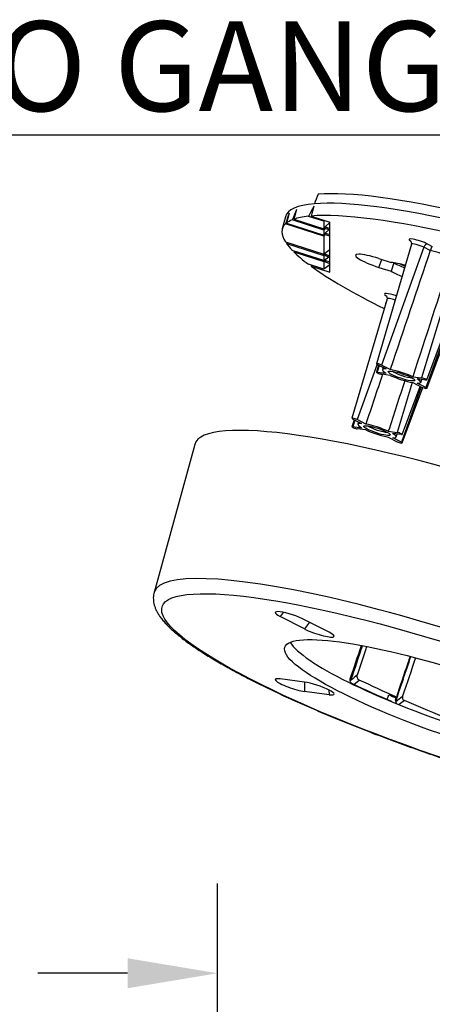
# Model space of a CAD drawing. Extents: x 0 to 17, y 0 to 11.
# Drawn here: x 3.1 to 3.6, y 2.6 to 4 of the extents above; entities that cross this region are included whole.
import ezdxf

# ---------------------------------------------------------------- set-up
doc = ezdxf.new("R2010")
doc.units = 0
doc.header["$MEASUREMENT"] = 0
doc.layers.add('2-text-notes-dims', color=7, linetype='Continuous')
doc.layers.add('3-geometry', color=7, linetype='Continuous')
doc.styles.add('blockfont', font='simplex.shx', dxfattribs={"bigfont": 'bigfont'})
doc.dimstyles.get("Standard").update_dxf_attribs({"dimtxt": 0.18, "dimasz": 0.18, "dimexe": 0.18, "dimexo": 0.0625, "dimgap": 0.09, "dimtad": 0, "dimtih": 1, "dimtoh": 1, "dimdec": 4, "dimzin": 0, "dimdsep": 46, "dimtxsty": 'Standard', "dimcen": 0.09, "dimadec": 0, "dimazin": 0, "dimtfac": 1, "dimtdec": 4, "dimtofl": 0, "dimtmove": 0, "dimatfit": 0, "dimfxl": 0, "dimtolj": 1, "dimtzin": 0, "dimarcsym": 0})

# ---------------------------------------------------------------- blocks, each defined once
blk = doc.blocks.new('*D34')
at = {"layer": '2-text-notes-dims', "color": 123, "lineweight": -2}
for p, q in [((3.3488, 2.2015), (3.3488, 2.7647)), ((3.7238, 2.2015), (3.7238, 2.7647)), ((3.2238, 2.6397), (3.0988, 2.6397)), ((3.8488, 2.6397), (3.9738, 2.6397))]:
    blk.add_line(p, q, dxfattribs=at)
at = {"layer": '2-text-notes-dims', "color": 123, "lineweight": 0}
for points in [[(3.2238, 2.6606), (3.2238, 2.6189), (3.3488, 2.6397)], [(3.8488, 2.6606), (3.8488, 2.6189), (3.7238, 2.6397)]]:
    blk.add_solid(points, dxfattribs=at)
at = {"layer": 'Defpoints', "color": 0, "lineweight": 0}
for p in [(3.7238, 2.6397), (3.3488, 2.139), (3.7238, 2.139)]:
    blk.add_point(p, dxfattribs=at)
at = {"layer": '2-text-notes-dims', "color": 123, "insert": (4.1926, 2.6397), "char_height": 0.125, "attachment_point": 5}
blk.add_mtext('\\A1;1.50', dxfattribs=at)

msp = doc.modelspace()

# ---------------------------------------------------------------- linework, layer by layer
at = {"layer": '2-text-notes-dims', "color": 3, "linetype": 'Continuous'}
msp.add_line((0.306, 3.806), (12.784, 3.806), dxfattribs=at)
at = {"layer": '3-geometry', "color": 7, "linetype": 'Continuous'}
for p, q in [((3.4434, 3.6923), (3.4387, 3.6752)), ((3.4968, 3.6737), (3.4528, 3.6879)), ((3.455, 3.6887), (3.4968, 3.6752)), ((3.4968, 3.6859), (3.4753, 3.6928)), ((3.479, 3.6932), (3.5049, 3.6848)), ((3.498, 3.6871), (3.4968, 3.6859)), ((3.4968, 3.6859), (3.4968, 3.6752)), ((3.4968, 3.6651), (3.4433, 3.6823)), ((3.4446, 3.6834), (3.4968, 3.6666)), ((3.4983, 3.6766), (3.4968, 3.6752)), ((3.4968, 3.6737), (3.4991, 3.676)), ((3.4968, 3.6737), (3.4968, 3.6666)), ((3.4981, 3.6764), (3.5049, 3.6741)), ((3.5049, 3.6841), (3.4983, 3.6782)), ((3.4983, 3.6766), (3.4983, 3.6782)), ((3.4983, 3.6782), (3.5049, 3.6761)), ((3.5039, 3.6745), (3.4983, 3.6696)), ((3.5049, 3.615), (3.5049, 3.6848)), ((3.4983, 3.668), (3.4968, 3.6666)), ((3.4968, 3.6651), (3.4991, 3.6674)), ((3.4968, 3.6651), (3.4968, 3.64)), ((3.4981, 3.6677), (3.5049, 3.6655)), ((3.4983, 3.668), (3.4983, 3.6696)), ((3.4983, 3.6696), (3.5049, 3.6675)), ((3.6178, 3.6583), (3.6185, 3.6541)), ((3.4433, 3.6572), (3.4968, 3.64)), ((3.445, 3.6567), (3.4446, 3.6552)), ((3.4446, 3.6552), (3.4968, 3.6384)), ((3.4968, 3.6314), (3.4528, 3.6455)), ((3.4554, 3.6447), (3.455, 3.6433)), ((3.5049, 3.6462), (3.4968, 3.64)), ((3.6186, 3.6541), (3.5697, 3.4878)), ((3.6358, 3.6498), (3.577, 3.4859)), ((3.6173, 3.6496), (3.6165, 3.6471)), ((3.6447, 3.6453), (3.6358, 3.6498)), ((3.6411, 3.6542), (3.6475, 3.6509)), ((3.455, 3.6433), (3.4968, 3.6298)), ((3.4983, 3.6398), (3.4968, 3.6384)), ((3.4968, 3.6384), (3.4968, 3.6314)), ((3.4968, 3.6314), (3.5036, 3.6365)), ((3.4983, 3.6312), (3.4968, 3.6298)), ((3.4971, 3.6402), (3.4983, 3.6398)), ((3.4971, 3.6316), (3.4983, 3.6312)), ((3.4974, 3.6404), (3.5049, 3.638)), ((3.4974, 3.6318), (3.5049, 3.6294)), ((3.4983, 3.6398), (3.4983, 3.6382)), ((3.4983, 3.6382), (3.5049, 3.6361)), ((3.4983, 3.6312), (3.4983, 3.6295)), ((3.5733, 3.6341), (3.5902, 3.6286)), ((3.5733, 3.6217), (3.5771, 3.6329)), ((3.683, 3.6346), (3.6324, 3.4681)), ((3.4968, 3.6192), (3.4753, 3.6261)), ((3.4794, 3.6248), (3.479, 3.6233)), ((3.479, 3.6233), (3.5049, 3.615)), ((3.4968, 3.6298), (3.4968, 3.6192)), ((3.5049, 3.6254), (3.4968, 3.6192)), ((3.4983, 3.6295), (3.5049, 3.6274)), ((3.5733, 3.6217), (3.5902, 3.6163)), ((3.5942, 3.6281), (3.5902, 3.6163)), ((3.5938, 3.6282), (3.5942, 3.6281)), ((3.6032, 3.6264), (3.6096, 3.6233)), ((3.6973, 3.6184), (3.6385, 3.4545)), ((3.6397, 3.4651), (3.7002, 3.6276)), ((3.6397, 3.4535), (3.7002, 3.6159)), ((3.5846, 3.5781), (3.5357, 3.4118)), ((3.5837, 3.5824), (3.5845, 3.5782)), ((3.5833, 3.5737), (3.5825, 3.5712)), ((3.5706, 3.4869), (3.543, 3.41)), ((3.5726, 3.4859), (3.5697, 3.4761)), ((3.571, 3.4867), (3.5831, 3.4806)), ((3.5737, 3.4853), (3.571, 3.4762)), ((3.5891, 3.4798), (3.577, 3.4859)), ((3.579, 3.4826), (3.5781, 3.4795)), ((3.571, 3.4762), (3.5831, 3.4746)), ((3.5891, 3.4715), (3.577, 3.4731)), ((3.6203, 3.4697), (3.6324, 3.4681)), ((3.6385, 3.465), (3.6264, 3.4666)), ((3.6195, 3.4616), (3.5984, 3.3922)), ((3.6321, 3.4555), (3.6045, 3.3785)), ((3.6057, 3.3892), (3.6307, 3.4562)), ((3.6057, 3.3775), (3.6344, 3.4545)), ((3.6203, 3.4615), (3.6324, 3.4553)), ((3.6385, 3.4545), (3.6264, 3.4607)), ((3.6314, 3.4617), (3.6329, 3.4658)), ((3.5386, 3.4099), (3.5357, 3.4001)), ((3.537, 3.4108), (3.5491, 3.4046)), ((3.5397, 3.4094), (3.537, 3.4003)), ((3.537, 3.4003), (3.5491, 3.3987)), ((3.5551, 3.4038), (3.543, 3.41)), ((3.545, 3.4067), (3.5441, 3.4035)), ((3.5551, 3.3956), (3.543, 3.3972)), ((3.5863, 3.3938), (3.5984, 3.3922)), ((3.5863, 3.3855), (3.5984, 3.3793)), ((3.6045, 3.3891), (3.5924, 3.3907)), ((3.6045, 3.3785), (3.5924, 3.3847)), ((3.5973, 3.3858), (3.5988, 3.3898))]:
    msp.add_line(p, q, dxfattribs=at)
at = {"layer": '3-geometry', "color": 3, "linetype": 'Continuous'}
for p, q in [((3.3172, 3.3754), (3.2607, 3.1696)), ((3.2609, 3.1703), (3.2607, 3.1696)), ((3.4401, 3.1418), (3.4359, 3.1361)), ((3.4699, 3.1187), (3.4359, 3.1361)), ((3.5039, 3.1142), (3.4699, 3.1316)), ((3.4768, 3.1281), (3.4699, 3.1187)), ((3.4699, 3.0447), (3.4359, 3.0492)), ((3.4696, 3.0447), (3.4699, 3.0318)), ((3.5384, 3.0414), (3.5459, 3.0477)), ((3.5039, 3.0273), (3.4699, 3.0318)), ((3.5037, 3.0338), (3.5039, 3.0273)), ((3.5848, 3.0204), (3.5871, 3.0271)), ((3.5965, 3.0203), (3.5972, 3.0227)), ((3.5978, 3.0148), (3.5965, 3.0203)), ((3.6087, 3.0191), (3.6013, 3.0134))]:
    msp.add_line(p, q, dxfattribs=at)
at = {"layer": '3-geometry', "color": 7, "linetype": 'Continuous'}
for centre, major_axis, ratio, start_param, end_param in [((3.8828, 3.5618), (-0.434, 0.1444), 0.171622, 5.205185, 5.904438), ((3.8783, 3.5484), (0.4347, -0.1446), 0.171622, 2.062825, 2.763613), ((3.8783, 3.5484), (0.4347, -0.1446), 0.171622, 2.763613, 3.150726), ((3.8316, 3.4153), (0.236, 0.8122), 0.529091, 1.366479, 1.385248), ((3.7949, 3.305), (0.2328, 0.8011), 0.529091, 1.204543, 1.224412), ((3.8576, 3.4934), (0.2383, 0.8201), 0.52909, 1.475329, 1.493664), ((3.8727, 3.5316), (-0.4338, 0.1443), 0.171622, 6.080866, 6.168726), ((3.8727, 3.5316), (-0.4338, 0.1443), 0.171622, 5.924217, 6.061431), ((3.8727, 3.5316), (-0.4338, 0.1443), 0.171622, 5.205984, 5.903639), ((3.8727, 3.5316), (-0.4338, 0.1443), 0.171622, 6.187711, 6.492709), ((3.6303, 3.6556), (-0.0152, 0.0051), 0.171622, 3.984015, 6.904381), ((3.8727, 3.5316), (-0.4338, 0.1443), 0.171622, 0.228508, 0.316368), ((3.6287, 3.6507), (0.0101, -0.0034), 0.171622, 0.842423, 3.147507), ((3.6394, 3.6491), (-0.00246, -0.00481), 0.65578, 3.370926, 4.906815), ((3.6594, 3.635), (0.0325, -0.0108), 0.171622, 1.158624, 2.097018), ((3.8727, 3.5316), (-0.4338, 0.1443), 0.171622, 0.335804, 0.473017), ((3.5733, 3.6279), (-0.0325, 0.0108), 0.171622, 4.769413, 7.911006), ((3.8727, 3.5316), (-0.4338, 0.1443), 0.171622, 0.493595, 0.890289), ((3.6268, 3.6107), (-0.0488, 0.0162), 0.171622, 5.120263, 5.613605), ((3.6307, 3.6225), (-0.0488, 0.0162), 0.171622, 0.783629, 1.165805), ((3.6268, 3.6107), (-0.0488, 0.0162), 0.171622, 0.783629, 1.175082), ((3.5963, 3.5797), (-0.0152, 0.0051), 0.171622, 4.692205, 6.904333), ((3.5947, 3.5748), (0.0101, -0.0034), 0.171622, 1.520162, 3.147723), ((3.574, 3.4863), (-0.00427, 0.00142), 0.171622, 3.984015, 7.125608), ((3.6047, 3.4706), (0.0266, -0.0089), 0.171622, 2.574169, 3.823065), ((3.6047, 3.4706), (0.0266, -0.0089), 0.171622, 1.003373, 2.252269), ((3.574, 3.4747), (0.00427, -0.00142), 0.171622, 2.413219, 5.554812), ((3.6047, 3.4706), (0.0266, -0.0089), 0.171622, 4.144966, 5.393861), ((3.6058, 3.474), (0.0149, -0.005), 0.171622, 3.62012, 5.804386), ((3.6047, 3.4706), (0.0266, -0.0089), 0.171622, 5.715762, 6.964658), ((3.6355, 3.4666), (0.00427, -0.00142), 0.171622, 5.554812, 8.696404), ((3.6355, 3.4549), (-0.00427, 0.00142), 0.171622, 0.842423, 3.984015), ((3.54, 3.4104), (-0.00427, 0.00142), 0.171622, 3.984015, 7.125608), ((3.54, 3.3987), (0.00427, -0.00142), 0.171622, 2.413219, 5.554812), ((3.5707, 3.3947), (0.0266, -0.0089), 0.171622, 2.574169, 3.823065), ((3.5707, 3.3947), (0.0266, -0.0089), 0.171622, 1.003373, 2.252269), ((3.5718, 3.398), (0.0149, -0.005), 0.171622, 3.62012, 5.804386), ((3.5707, 3.3947), (0.0266, -0.0089), 0.171622, 4.144966, 5.393861), ((3.5707, 3.3947), (0.0266, -0.0089), 0.171622, 5.715762, 6.964658), ((3.6014, 3.3906), (0.00427, -0.00142), 0.171622, 5.554812, 8.696404), ((3.6014, 3.3789), (-0.00427, 0.00142), 0.171622, 0.842423, 3.984015)]:
    msp.add_ellipse(centre, major_axis=major_axis, ratio=ratio, start_param=start_param, end_param=end_param, dxfattribs=at)
for centre in [(3.6047, 3.4706), (3.5707, 3.3947)]:
    msp.add_ellipse(centre, major_axis=(-0.0184, 0.0061), ratio=0.171622, dxfattribs=at)
at = {"layer": '3-geometry', "color": 3, "linetype": 'Continuous'}
for centre, major_axis, start_param, end_param in [((3.7709, 3.2253), (0.4535, -0.1508), 0.057019, 3.150707), ((3.7036, 3.0231), (-0.4427, 0.1473), 3.132545, 6.283185), ((3.4529, 3.1338), (0.024, -0.008), 0.842423, 3.984015), ((3.4869, 3.1164), (0.024, -0.008), 3.984015, 7.125608), ((3.7042, 3.0249), (0.2562, -0.0852), 3.334104, 6.090661), ((3.4529, 3.0405), (0.024, -0.008), 2.413219, 5.554812), ((3.4869, 3.036), (0.024, -0.008), 5.554812, 8.696404)]:
    msp.add_ellipse(centre, major_axis=major_axis, ratio=0.171622, start_param=start_param, end_param=end_param, dxfattribs=at)
for major_axis in [(0.4267, -0.1419), (-0.2562, 0.0852)]:
    msp.add_ellipse((3.6986, 3.0081), major_axis=major_axis, ratio=0.171622, dxfattribs=at)
at = {"layer": '3-geometry', "color": 7, "linetype": 'Continuous'}
for points in [[(3.4888, 3.7235), (3.487, 3.7191), (3.4852, 3.7147), (3.4835, 3.7103)], [(3.4587, 3.7024), (3.4575, 3.6978), (3.4562, 3.6932), (3.455, 3.6887)], [(3.4826, 3.7069), (3.4814, 3.7023), (3.4802, 3.6977), (3.479, 3.6932)], [(3.4483, 3.6971), (3.4471, 3.6925), (3.4458, 3.688), (3.4446, 3.6834)], [(3.6447, 3.6453), (3.6261, 3.5901), (3.6076, 3.535), (3.5891, 3.4798)], [(3.6741, 3.6358), (3.6563, 3.5804), (3.6384, 3.5251), (3.6203, 3.4697)], [(3.5783, 3.473), (3.5705, 3.4499), (3.5628, 3.4269), (3.5551, 3.4038)], [(3.6092, 3.4642), (3.6016, 3.4407), (3.594, 3.4172), (3.5863, 3.3938)]]:
    msp.add_open_spline(points, degree=3, dxfattribs=at)
msp.add_open_spline([(3.6475, 3.6509), (3.6475, 3.6509), (3.6475, 3.6509), (3.6475, 3.6509), (3.6473, 3.6508), (3.6471, 3.6507), (3.6469, 3.6504), (3.6468, 3.6501), (3.6466, 3.6498), (3.6464, 3.6493), (3.6462, 3.649), (3.646, 3.6486), (3.6458, 3.6481), (3.6456, 3.6477), (3.6454, 3.6472), (3.6452, 3.6468), (3.6451, 3.6463), (3.6449, 3.6458), (3.6447, 3.6453)], degree=3, knots=[0, 0, 0, 0, 0.00447, 0.00447, 0.00447, 0.244449, 0.244449, 0.244449, 0.466665, 0.466665, 0.466665, 0.653696, 0.653696, 0.653696, 0.82632, 0.82632, 0.82632, 1, 1, 1, 1], dxfattribs=at)
at = {"layer": '3-geometry', "color": 3, "linetype": 'Continuous'}
for points, knots in [([(3.2607, 3.1696), (3.2606, 3.1692), (3.26, 3.1674), (3.2596, 3.1642), (3.2595, 3.1601), (3.2599, 3.156), (3.2608, 3.1519), (3.2623, 3.1477), (3.2642, 3.1434), (3.2668, 3.1389), (3.27, 3.1342), (3.2739, 3.1293), (3.2784, 3.1244), (3.2835, 3.1194), (3.289, 3.1144), (3.295, 3.1094), (3.3014, 3.1043), (3.3083, 3.0992), (3.3156, 3.0941), (3.3233, 3.089), (3.3315, 3.0837), (3.34, 3.0785), (3.349, 3.0731), (3.3584, 3.0677), (3.3682, 3.0623), (3.3784, 3.0568), (3.3889, 3.0512), (3.3998, 3.0457), (3.4111, 3.04), (3.4227, 3.0344), (3.4346, 3.0287), (3.4469, 3.023), (3.4595, 3.0174), (3.4723, 3.0117), (3.4854, 3.006), (3.4988, 3.0003), (3.5124, 2.9946), (3.5262, 2.9889), (3.5403, 2.9833), (3.5545, 2.9777), (3.5689, 2.9721), (3.5835, 2.9666), (3.5982, 2.9612), (3.613, 2.9558), (3.628, 2.9504), (3.643, 2.9452), (3.6581, 2.94), (3.6732, 2.9349), (3.6884, 2.9299), (3.7036, 2.925), (3.7187, 2.9202), (3.7339, 2.9155), (3.749, 2.9109), (3.764, 2.9065), (3.779, 2.9022), (3.7939, 2.898), (3.8087, 2.8939), (3.8233, 2.89), (3.8378, 2.8862), (3.8521, 2.8826), (3.8662, 2.8791), (3.8802, 2.8758), (3.8939, 2.8727), (3.9074, 2.8697), (3.9206, 2.8669), (3.9336, 2.8642), (3.9463, 2.8618), (3.9587, 2.8595), (3.9708, 2.8574), (3.9826, 2.8555), (3.994, 2.8538), (4.0051, 2.8523), (4.0159, 2.8509), (4.0263, 2.8498), (4.0363, 2.8489), (4.046, 2.8482), (4.0553, 2.8476), (4.0641, 2.8473), (4.0726, 2.8472), (4.0808, 2.8474), (4.0885, 2.8477), (4.0959, 2.8483), (4.1029, 2.8492), (4.1095, 2.8504), (4.1158, 2.8519), (4.1216, 2.8537), (4.1266, 2.8558), (4.131, 2.8581), (4.1348, 2.8606), (4.1381, 2.8634), (4.1409, 2.8663), (4.1433, 2.8697), (4.145, 2.8726), (4.1458, 2.8745), (4.146, 2.8751)], [0, 0, 0, 0, 0.002735, 0.010554, 0.018442, 0.026553, 0.035047, 0.044097, 0.05387, 0.064486, 0.075932, 0.08799, 0.100318, 0.112604, 0.124744, 0.13673, 0.148581, 0.160319, 0.171966, 0.18354, 0.195054, 0.206519, 0.217944, 0.229336, 0.240701, 0.252042, 0.263364, 0.27467, 0.285961, 0.29724, 0.308508, 0.319768, 0.33102, 0.342265, 0.353503, 0.364737, 0.375966, 0.387192, 0.398414, 0.409633, 0.420849, 0.432063, 0.443276, 0.454487, 0.465696, 0.476905, 0.488113, 0.499321, 0.510529, 0.521737, 0.532945, 0.544153, 0.555362, 0.566573, 0.577785, 0.588998, 0.600213, 0.611431, 0.622652, 0.633875, 0.645102, 0.656333, 0.667569, 0.678811, 0.690058, 0.701313, 0.712576, 0.723848, 0.73513, 0.746426, 0.757735, 0.769062, 0.780408, 0.791778, 0.803176, 0.814607, 0.826078, 0.837597, 0.849176, 0.860828, 0.872569, 0.884421, 0.896407, 0.908549, 0.920852, 0.933267, 0.944227, 0.954379, 0.963708, 0.972344, 0.980453, 0.988196, 0.996422, 1, 1, 1, 1]), ([(3.5434, 3.055), (3.5471, 3.066), (3.5508, 3.0771), (3.5546, 3.0881), (3.5553, 3.0902), (3.556, 3.0922), (3.5567, 3.0943)], [0, 0, 0, 0, 0.841825, 0.841825, 0.841825, 1, 1, 1, 1]), ([(3.6166, 3.0807), (3.6155, 3.0775), (3.6144, 3.0743), (3.6134, 3.0712), (3.6081, 3.0554), (3.6028, 3.0397), (3.5975, 3.024)], [0, 0, 0, 0, 0.167983, 0.167983, 0.167983, 1, 1, 1, 1]), ([(3.5459, 3.0477), (3.5454, 3.048), (3.545, 3.0483), (3.5446, 3.0486), (3.5443, 3.049), (3.544, 3.0494), (3.5437, 3.0499), (3.5435, 3.0504), (3.5433, 3.0509), (3.5432, 3.0515), (3.5431, 3.0521), (3.543, 3.0527), (3.5431, 3.0533), (3.5431, 3.0539), (3.5432, 3.0544), (3.5434, 3.055)], [0, 0, 0, 0, 0.190619, 0.190619, 0.190619, 0.380907, 0.380907, 0.380907, 0.576126, 0.576126, 0.576126, 0.791799, 0.791799, 0.791799, 1, 1, 1, 1]), ([(3.5365, 3.0423), (3.5359, 3.0425), (3.5354, 3.0429), (3.5349, 3.0434), (3.5344, 3.0439), (3.5339, 3.0445), (3.5336, 3.0451), (3.5334, 3.0457), (3.5332, 3.0463), (3.5331, 3.047), (3.533, 3.0476), (3.5331, 3.0482), (3.5332, 3.0487), (3.5332, 3.0489), (3.5333, 3.049), (3.5333, 3.0492)], [0, 0, 0, 0, 0.250733, 0.250733, 0.250733, 0.502701, 0.502701, 0.502701, 0.734608, 0.734608, 0.734608, 0.940786, 0.940786, 0.940786, 1, 1, 1, 1]), ([(3.5337, 3.0464), (3.5337, 3.0464), (3.5337, 3.0465), (3.5337, 3.0465), (3.5336, 3.0474), (3.5334, 3.0483), (3.5333, 3.0492)], [0, 0, 0, 0, 0.003226, 0.003226, 0.003226, 1, 1, 1, 1]), ([(3.6062, 3.0253), (3.606, 3.0247), (3.6059, 3.0241), (3.6059, 3.0235), (3.6059, 3.0229), (3.606, 3.0222), (3.6062, 3.0217), (3.6064, 3.0212), (3.6067, 3.0207), (3.6071, 3.0203), (3.6074, 3.0199), (3.6078, 3.0196), (3.6082, 3.0193), (3.6084, 3.0192), (3.6085, 3.0192), (3.6087, 3.0191)], [0, 0, 0, 0, 0.25085, 0.25085, 0.25085, 0.503612, 0.503612, 0.503612, 0.729279, 0.729279, 0.729279, 0.93251, 0.93251, 0.93251, 1, 1, 1, 1])]:
    msp.add_open_spline(points, degree=3, knots=knots, dxfattribs=at)
for points in [[(3.5333, 3.0492), (3.5386, 3.0647), (3.5438, 3.0803), (3.549, 3.0958)], [(3.5502, 3.0956), (3.5448, 3.0794), (3.5393, 3.0632), (3.5339, 3.047)], [(3.5967, 3.0181), (3.6037, 3.0389), (3.6107, 3.0596), (3.6177, 3.0804)], [(3.6242, 3.0786), (3.6182, 3.0608), (3.6122, 3.0431), (3.6062, 3.0253)], [(3.5434, 3.055), (3.5402, 3.0523), (3.5371, 3.0497), (3.5339, 3.047)], [(3.5339, 3.047), (3.5338, 3.0468), (3.5337, 3.0466), (3.5337, 3.0464)], [(3.591, 3.0176), (3.5724, 3.0257), (3.5542, 3.034), (3.5365, 3.0423)], [(3.5975, 3.024), (3.5799, 3.0318), (3.5627, 3.0397), (3.5459, 3.0477)], [(3.5871, 3.0271), (3.5905, 3.0256), (3.5939, 3.0242), (3.5972, 3.0227)], [(3.5965, 3.0196), (3.5968, 3.0206), (3.597, 3.0216), (3.5972, 3.0227)], [(3.5965, 3.0203), (3.5965, 3.0201), (3.5965, 3.0199), (3.5965, 3.0196)], [(3.5965, 3.0196), (3.5966, 3.0191), (3.5967, 3.0186), (3.5967, 3.0181)], [(3.5967, 3.0179), (3.5998, 3.0203), (3.603, 3.0228), (3.6062, 3.0253)], [(3.5967, 3.0181), (3.5967, 3.018), (3.5967, 3.0179), (3.5967, 3.0179)], [(3.5972, 3.0227), (3.5973, 3.0231), (3.5974, 3.0236), (3.5975, 3.024)], [(3.715, 2.9759), (3.6791, 2.9895), (3.6433, 3.004), (3.6087, 3.0191)]]:
    msp.add_open_spline(points, degree=3, dxfattribs=at)

# ---------------------------------------------------------------- texts
at = {"layer": '2-text-notes-dims', "color": 123, "linetype": 'Continuous', "insert": (1.9785, 3.8392), "char_height": 0.125, "attachment_point": 7, "line_spacing_factor": 0.903614, "style": 'blockfont'}
msp.add_mtext('\\W01.000;PDBTGD - TWO GANG BOX, DIVIDED', dxfattribs=at)

# ---------------------------------------------------------------- dimensions: what is measured, and where the dimension line sits
at = {"layer": '2-text-notes-dims'}
dim = msp.add_linear_dim(base=(3.7238, 2.6397), p1=(3.3488, 2.139), p2=(3.7238, 2.139), dimstyle='Standard', override={"dimtxt": 0.125, "dimasz": 0.125, "dimexe": 0.125, "dimgap": 0.0625, "dimdec": 2, "dimlfac": 4, "dimzin": 4, "dimclrd": 123, "dimclre": 123, "dimclrt": 123, "dimtp": 0.005, "dimtm": -0.005, "dimtdec": 2}, dxfattribs=at)
dim.commit()
dim.dimension.update_dxf_attribs({"geometry": '*D34', "text_midpoint": (4.1926, 2.6397)})

doc.saveas('drawing.dxf')
